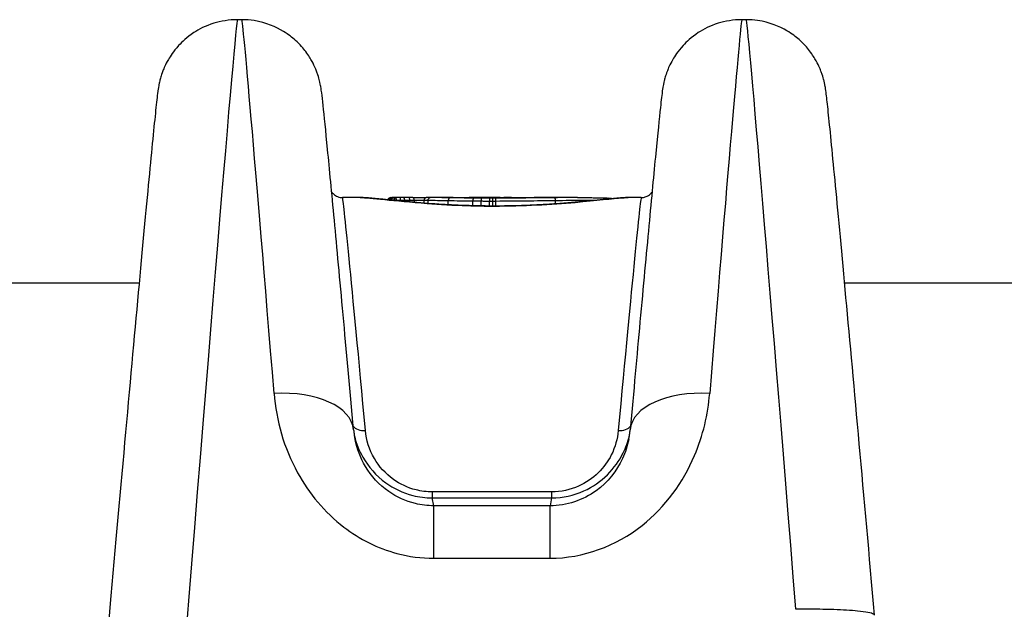
# Model space of a CAD drawing. Units: millimetres. Extents: x -6641 to 1397, y -5568 to 4139.
# Drawn here: x -2751 to -2714, y -175 to -153 of the extents above; entities that cross this region are included whole.
import ezdxf

# ---------------------------------------------------------------- set-up
doc = ezdxf.new("R2010")
doc.units = ezdxf.units.MM
doc.header["$LTSCALE"] = 60
doc.layers.add('SW_Toestellen', color=2, linetype='Continuous')

msp = doc.modelspace()

# ---------------------------------------------------------------- linework, layer by layer
at = {"layer": 'SW_Toestellen'}
for p, q in [((-2743.055, -152.737), (-2743.222, -152.737)), ((-2724.097, -152.737), (-2724.264, -152.737)), ((-2738.605, -159.425), (-2739.274, -159.425)), ((-2735.113, -159.425), (-2735.984, -159.425)), ((-2733.354, -159.425), (-2734.513, -159.425)), ((-2730.444, -159.425), (-2732.067, -159.425)), ((-2728.045, -159.425), (-2728.536, -159.425)), ((-2737.389, -159.529), (-2737.389, -159.525)), ((-2737.32, -159.536), (-2737.32, -159.525)), ((-2737.25, -159.543), (-2737.25, -159.525)), ((-2737.09, -159.559), (-2737.09, -159.525)), ((-2736.936, -159.574), (-2736.936, -159.525)), ((-2736.74, -159.592), (-2736.74, -159.525)), ((-2736.574, -159.607), (-2736.574, -159.526)), ((-2736.208, -159.637), (-2736.208, -159.525)), ((-2736.057, -159.649), (-2736.057, -159.525)), ((-2735.299, -159.697), (-2735.299, -159.536)), ((-2734.373, -159.733), (-2734.373, -159.551)), ((-2734.065, -159.739), (-2734.065, -159.553)), ((-2733.752, -159.742), (-2733.752, -159.555)), ((-2733.629, -159.743), (-2733.629, -159.555)), ((-2733.571, -159.743), (-2733.571, -159.744)), ((-2733.506, -159.743), (-2733.506, -159.554)), ((-2731.265, -159.661), (-2731.265, -159.532)), ((-3072.852, -162.625), (-2746.916, -162.625)), ((-2720.403, -162.625), (-2346.916, -162.625)), ((-2731.414, -170.488), (-2735.905, -170.488)), ((-2735.905, -170.488), (-2735.905, -170.716)), ((-2731.414, -170.488), (-2731.414, -170.716)), ((-2735.905, -170.716), (-2731.414, -170.716)), ((-2735.845, -171.012), (-2735.905, -170.716)), ((-2731.414, -170.716), (-2731.474, -171.012)), ((-2735.845, -172.984), (-2735.845, -171.012)), ((-2731.474, -171.012), (-2735.845, -171.012)), ((-2731.474, -172.984), (-2731.474, -171.012)), ((-2735.845, -172.984), (-2731.474, -172.984))]:
    msp.add_line(p, q, dxfattribs=at)
for centre, major_axis, ratio, start_param, end_param in [((-2745.648, -183.504), (2.426, 30.766), 0.003913, 0.000309, 1.521214), ((-2740.629, -183.504), (-2.426, 30.766), 0.003913, 5.286245, 6.282877), ((-2726.69, -183.504), (2.426, 30.766), 0.003913, 0.000309, 0.99694), ((-2721.671, -183.504), (-2.426, 30.766), 0.003913, 4.995365, 6.282877), ((-2737.116, -183.625), (-2.158, 24.2), 0.004418, 5.403844, 6.282791), ((-2737.46, -159.526), (0.0135, 0.099), 0.973608, 0.158881, 1.570796), ((-2737.423, -159.525), (-0.0004, 0.1), 0.746023, 0, 1.499908), ((-2737.395, -159.525), (-0.0002, 0.1), 0.526787, 0, 1.553546), ((-2737.327, -159.426), (0.13, 0), 0.005162, 2.123484, 2.405701), ((-2737.308, -159.426), (0.166, 0), 0.003632, 1.878191, 2.1237), ((-2737.358, -159.525), (-0.0001, 0.1), 0.303076, 0, 1.572204), ((-2737.289, -159.426), (0.229, 0), 0.002357, 1.664672, 1.878289), ((-2737.311, -159.525), (0, 0.1), 0.093807, 0, 1.573056), ((-2737.271, -159.426), (0.419, 0), 0.001802, 1.528908, 1.664698), ((-2737.254, -159.525), (0, 0.1), 0.041894, 4.710032, 6.283185), ((-2737.28, -159.427), (0.639, 0), 0.002826, 1.310445, 1.528887), ((-2737.116, -159.525), (0.0001, 0.1), 0.257587, 4.711262, 6.283185), ((-2737.504, -159.439), (1.508, 0.003), 0.00934, 1.209626, 1.310374), ((-2736.971, -159.525), (0.0002, 0.1), 0.353646, 4.713657, 6.283185), ((-2737.732, -159.469), (2.153, 0.012), 0.019494, 1.11452, 1.209528), ((-2736.784, -159.526), (0.0004, 0.1), 0.441054, 4.717909, 6.283185), ((-2737.63, -159.479), (1.922, 0.018), 0.026327, 1.020843, 1.114459), ((-2736.627, -159.527), (0.0007, 0.1), 0.52342, 4.722934, 6.283185), ((-2736.129, -159.526), (-0.001, 0.1), 0.791763, 0, 1.559619), ((-2736.048, -197.8), (0.103, 38.375), 0.613454, 0.001645, 0.007826), ((-2735.246, -159.534), (0.0017, 0.1), 0.5297, 0.031411, 1.605192), ((-2734.807, -159.423), (-0.422, 0), 0.004291, 1.377312, 1.904201), ((-2734.825, -159.425), (-0.476, -0.001), 0.000427, 1.904093, 2.050616), ((-2734.35, -159.546), (0.001, 0.1), 0.227803, 0.043235, 1.617965), ((-2734.051, -159.549), (0.0006, 0.1), 0.130968, 0.044751, 1.619626), ((-2733.749, -159.55), (0.0001, 0.1), 0.023883, 0.045355, 1.620298), ((-2733.63, -159.55), (-0.0001, 0.1), 0.011673, 4.662865, 6.23781), ((-2732.962, -159.419), (-0.712, 0), 0.01169, 1.629173, 1.856966), ((-2732.973, -159.422), (-0.751, -0.001), 0.006706, 1.85693, 2.062883), ((-2731.308, -159.53), (-0.001, 0.1), 0.43243, 4.686735, 6.260904), ((-2729.4, -159.539), (-0.0602, 0.0697), 0.846975, 4.712389, 5.72676), ((-2729.271, -159.544), (0.0612, 0.0697), 0.986974, 0, 0.748583), ((-2729.195, -159.552), (0.0536, 0.0839), 0.978083, 0, 0.394828), ((-2729.183, -159.555), (0.0478, 0.0878), 0.99333, 0, 0.056677), ((-2730.204, -183.625), (2.158, 24.2), 0.004418, 0.000394, 0.879341), ((-2741.845, -168.423), (2.988, 0.27), 0.541582, 0, 1.521983), ((-2725.474, -168.423), (-2.988, 0.27), 0.541582, 4.761202, 6.283185), ((-2738.41, -167.867), (-0.498, -0.045), 0.636402, 0.33871, 1.512952), ((-2728.91, -167.867), (0.498, -0.045), 0.636402, 4.770233, 5.944475)]:
    msp.add_ellipse(centre, major_axis=major_axis, ratio=ratio, start_param=start_param, end_param=end_param, dxfattribs=at)
for points, knots in [([(-2743.222, -152.737), (-2743.542, -152.737), (-2743.851, -152.791), (-2744.42, -152.968), (-2744.667, -153.098), (-2745.128, -153.399), (-2745.302, -153.567), (-2745.642, -153.936), (-2745.743, -154.103), (-2745.939, -154.442), (-2745.986, -154.566), (-2746.063, -154.764), (-2746.084, -154.833), (-2746.12, -154.954), (-2746.132, -155.001), (-2746.156, -155.101), (-2746.165, -155.141), (-2746.187, -155.255), (-2746.194, -155.299), (-2746.236, -155.575), (-2746.253, -155.74), (-2746.343, -156.581), (-2746.426, -157.412), (-2746.64, -159.647), (-2746.771, -161.048), (-2747.073, -164.324), (-2747.244, -166.199), (-2747.613, -170.295), (-2747.812, -172.516), (-2748.057, -175.275), (-2748.096, -175.719), (-2748.136, -176.166)], [0.049891, 0.049891, 0.049891, 0.049891, 0.051288, 0.051288, 0.052907, 0.052907, 0.055138, 0.055138, 0.058747, 0.058747, 0.064541, 0.064541, 0.070692, 0.070692, 0.077908, 0.077908, 0.089259, 0.089259, 0.115425, 0.115425, 0.262588, 0.262588, 0.525234, 0.525234, 0.787881, 0.787881, 1.050527, 1.050527, 1.313174, 1.313174, 1.363123, 1.363123, 1.363123, 1.363123]), ([(-2738.857, -168.153), (-2738.997, -166.603), (-2739.129, -165.153), (-2739.371, -162.51), (-2739.482, -161.317), (-2739.677, -159.234), (-2739.762, -158.345), (-2739.903, -156.901), (-2739.959, -156.349), (-2740.022, -155.769), (-2740.039, -155.62), (-2740.065, -155.418), (-2740.072, -155.362), (-2740.1, -155.202), (-2740.107, -155.149), (-2740.166, -154.924), (-2740.185, -154.849), (-2740.267, -154.623), (-2740.309, -154.507), (-2740.471, -154.209), (-2740.54, -154.09), (-2740.745, -153.817), (-2740.861, -153.677), (-2741.158, -153.408), (-2741.304, -153.292), (-2741.765, -153.01), (-2742.141, -152.843), (-2742.746, -152.75), (-2742.9, -152.737), (-2743.055, -152.737)], [-1.0465226, -1.0465226, -1.0465226, -1.0465226, -0.8471963, -0.8471963, -0.6478699, -0.6478699, -0.4485436, -0.4485436, -0.2492172, -0.2492172, -0.149554, -0.149554, -0.0997224, -0.0997224, -0.0748066, -0.0748066, -0.065652, -0.065652, -0.0594527, -0.0594527, -0.0564573, -0.0564573, -0.0541801, -0.0541801, -0.052702, -0.052702, -0.0505693, -0.0505693, -0.0498908, -0.0498908, -0.0498908, -0.0498908]), ([(-2724.264, -152.737), (-2724.584, -152.737), (-2724.893, -152.791), (-2725.462, -152.968), (-2725.709, -153.098), (-2726.17, -153.399), (-2726.344, -153.567), (-2726.684, -153.936), (-2726.785, -154.103), (-2726.981, -154.442), (-2727.028, -154.566), (-2727.105, -154.764), (-2727.126, -154.833), (-2727.162, -154.954), (-2727.174, -155.001), (-2727.198, -155.101), (-2727.207, -155.141), (-2727.229, -155.255), (-2727.236, -155.299), (-2727.278, -155.575), (-2727.295, -155.74), (-2727.371, -156.451), (-2727.429, -157.026), (-2727.574, -158.514), (-2727.661, -159.425), (-2727.859, -161.548), (-2727.971, -162.76), (-2728.208, -165.348), (-2728.332, -166.707), (-2728.462, -168.153)], [0.0498908, 0.0498908, 0.0498908, 0.0498908, 0.0512881, 0.0512881, 0.0529073, 0.0529073, 0.0551379, 0.0551379, 0.0587471, 0.0587471, 0.0645407, 0.0645407, 0.0706921, 0.0706921, 0.0779077, 0.0779077, 0.0892592, 0.0892592, 0.1154252, 0.1154252, 0.2625876, 0.2625876, 0.4619139, 0.4619139, 0.6612403, 0.6612403, 0.8605667, 0.8605667, 1.0465226, 1.0465226, 1.0465226, 1.0465226]), ([(-2719.276, -175.125), (-2719.476, -172.868), (-2719.67, -170.699), (-2720.032, -166.678), (-2720.201, -164.825), (-2720.501, -161.555), (-2720.633, -160.138), (-2720.853, -157.827), (-2720.941, -156.935), (-2721.036, -156.018), (-2721.062, -155.784), (-2721.095, -155.509), (-2721.104, -155.436), (-2721.128, -155.28), (-2721.134, -155.232), (-2721.172, -155.063), (-2721.181, -155.024), (-2721.211, -154.912), (-2721.231, -154.836), (-2721.315, -154.61), (-2721.358, -154.491), (-2721.528, -154.183), (-2721.6, -154.062), (-2721.814, -153.785), (-2721.933, -153.646), (-2722.234, -153.381), (-2722.381, -153.267), (-2722.845, -152.993), (-2723.22, -152.832), (-2723.811, -152.748), (-2723.953, -152.737), (-2724.097, -152.737)], [-1.324145, -1.324145, -1.324145, -1.324145, -1.069294, -1.069294, -0.814443, -0.814443, -0.559592, -0.559592, -0.304742, -0.304742, -0.177316, -0.177316, -0.113604, -0.113604, -0.081747, -0.081747, -0.074217, -0.074217, -0.065406, -0.065406, -0.059222, -0.059222, -0.056254, -0.056254, -0.054048, -0.054048, -0.052612, -0.052612, -0.05052, -0.05052, -0.049891, -0.049891, -0.049891, -0.049891]), ([(-2739.679, -159.218), (-2739.671, -159.229), (-2739.661, -159.241), (-2739.626, -159.282), (-2739.593, -159.315), (-2739.495, -159.376), (-2739.436, -159.404), (-2739.335, -159.422), (-2739.305, -159.425), (-2739.274, -159.425)], [-0.056785036, -0.056785036, -0.056785036, -0.056785036, -0.055419322, -0.055419322, -0.052763164, -0.052763164, -0.050701919, -0.050701919, -0.04989084, -0.04989084, -0.04989084, -0.04989084]), ([(-2738.605, -159.425), (-2738.432, -159.426), (-2738.118, -159.456), (-2737.255, -159.544), (-2736.711, -159.6), (-2735.623, -159.682), (-2735.109, -159.712), (-2734.247, -159.739), (-2733.909, -159.744), (-2733.571, -159.744)], [-0.6871889, -0.6871889, -0.6871889, -0.6871889, -0.4745891, -0.4745891, -0.2636606, -0.2636606, -0.1014079, -0.1014079, 0, 0, 0, 0]), ([(-2733.571, -159.743), (-2733.685, -159.743), (-2733.799, -159.742), (-2734.027, -159.74), (-2734.141, -159.738), (-2734.367, -159.733), (-2734.48, -159.73), (-2734.704, -159.723), (-2734.815, -159.719), (-2735.035, -159.71), (-2735.145, -159.705), (-2735.361, -159.694), (-2735.467, -159.688), (-2735.678, -159.675), (-2735.782, -159.668), (-2735.987, -159.654), (-2736.087, -159.646), (-2736.285, -159.631), (-2736.381, -159.623), (-2736.571, -159.607), (-2736.663, -159.599), (-2736.844, -159.583), (-2736.932, -159.574), (-2737.102, -159.558), (-2737.185, -159.55), (-2737.346, -159.534), (-2737.423, -159.526), (-2737.573, -159.511), (-2737.645, -159.503), (-2737.782, -159.489), (-2737.848, -159.483), (-2737.974, -159.47), (-2738.033, -159.464), (-2738.146, -159.454), (-2738.199, -159.449), (-2738.323, -159.439), (-2738.39, -159.434), (-2738.509, -159.427), (-2738.561, -159.425), (-2738.605, -159.425)], [0, 0, 0, 0, 0.0343594, 0.0343594, 0.0687189, 0.0687189, 0.1030783, 0.1030783, 0.1374378, 0.1374378, 0.1717972, 0.1717972, 0.2061567, 0.2061567, 0.2405161, 0.2405161, 0.2748756, 0.2748756, 0.309235, 0.309235, 0.3435944, 0.3435944, 0.3779539, 0.3779539, 0.4123133, 0.4123133, 0.4466728, 0.4466728, 0.4810322, 0.4810322, 0.5153917, 0.5153917, 0.5497511, 0.5497511, 0.5841106, 0.5841106, 0.6356497, 0.6356497, 0.6871889, 0.6871889, 0.6871889, 0.6871889]), ([(-2737.566, -159.511), (-2737.566, -159.506), (-2737.564, -159.5), (-2737.559, -159.485), (-2737.555, -159.477), (-2737.544, -159.461), (-2737.538, -159.455), (-2737.525, -159.444), (-2737.519, -159.44), (-2737.506, -159.433), (-2737.501, -159.432), (-2737.491, -159.429), (-2737.488, -159.428), (-2737.483, -159.427), (-2737.482, -159.427), (-2737.478, -159.427), (-2737.477, -159.426), (-2737.474, -159.426), (-2737.472, -159.426), (-2737.469, -159.426), (-2737.468, -159.426), (-2737.466, -159.426), (-2737.464, -159.426), (-2737.463, -159.426), (-2737.463, -159.426), (-2737.462, -159.426)], [0.002951654, 0.002951654, 0.002951654, 0.002951654, 0.002998435, 0.002998435, 0.003093875, 0.003093875, 0.003218756, 0.003218756, 0.003413257, 0.003413257, 0.003764465, 0.003764465, 0.004256016, 0.004256016, 0.004756859, 0.004756859, 0.005444571, 0.005444571, 0.006787376, 0.006787376, 0.008130181, 0.008130181, 0.009472986, 0.009472986, 0.009625287, 0.009625287, 0.009625287, 0.009625287]), ([(-2737.462, -159.426), (-2737.461, -159.426), (-2737.459, -159.425), (-2737.455, -159.425), (-2737.453, -159.425), (-2737.448, -159.425), (-2737.445, -159.425), (-2737.44, -159.425), (-2737.437, -159.425), (-2737.431, -159.425), (-2737.427, -159.425), (-2737.424, -159.425)], [0, 0, 0, 0, 0.001590888, 0.001590888, 0.003181775, 0.003181775, 0.004772663, 0.004772663, 0.00636355, 0.00636355, 0.007954438, 0.007954438, 0.007954438, 0.007954438]), ([(-2736.626, -159.427), (-2736.595, -159.427), (-2736.56, -159.427), (-2736.489, -159.427), (-2736.452, -159.427), (-2736.379, -159.427), (-2736.342, -159.427), (-2736.272, -159.427), (-2736.239, -159.427), (-2736.179, -159.426), (-2736.152, -159.426), (-2736.13, -159.426)], [0, 0, 0, 0, 0.0110874, 0.0110874, 0.0221748, 0.0221748, 0.03326221, 0.03326221, 0.04434961, 0.04434961, 0.05543701, 0.05543701, 0.05543701, 0.05543701]), ([(-2736.057, -159.525), (-2736.057, -159.512), (-2736.055, -159.499), (-2736.047, -159.475), (-2736.042, -159.464), (-2736.027, -159.446), (-2736.019, -159.438), (-2736, -159.428), (-2735.99, -159.425), (-2735.979, -159.425), (-2735.979, -159.425), (-2735.979, -159.425)], [-0.01570261, -0.01570261, -0.01570261, -0.01570261, -0.01179701, -0.01179701, -0.00789093, -0.00789093, -0.00398389, -0.00398389, 0, 0, 0.000073, 0.000073, 0.000073, 0.000073]), ([(-2735.246, -159.434), (-2735.384, -159.431), (-2735.515, -159.429), (-2735.76, -159.426), (-2735.874, -159.425), (-2735.979, -159.425)], [-0.09757849, -0.09757849, -0.09757849, -0.09757849, -0.04878925, -0.04878925, -0.00021469, -0.00021469, -0.00021469, -0.00021469]), ([(-2734.35, -159.446), (-2734.509, -159.445), (-2734.664, -159.443), (-2734.964, -159.438), (-2735.108, -159.436), (-2735.246, -159.434)], [-0.09743561, -0.09743561, -0.09743561, -0.09743561, -0.04870495, -0.04870495, 0, 0, 0, 0]), ([(-2735.083, -159.425), (-2735.054, -159.425), (-2735.023, -159.425), (-2734.957, -159.425), (-2734.923, -159.425), (-2734.888, -159.425)], [-0.02133113, -0.02133113, -0.02133113, -0.02133113, -0.01066691, -0.01066691, 0, 0, 0, 0]), ([(-2734.888, -159.425), (-2734.852, -159.425), (-2734.814, -159.425), (-2734.74, -159.425), (-2734.704, -159.425), (-2734.669, -159.425)], [-0.02224922, -0.02224922, -0.02224922, -0.02224922, -0.01112437, -0.01112437, 0, 0, 0, 0]), ([(-2734.669, -159.425), (-2734.658, -159.425), (-2734.647, -159.425), (-2734.626, -159.425), (-2734.615, -159.425), (-2734.605, -159.425)], [-0.006972716, -0.006972716, -0.006972716, -0.006972716, -0.003486358, -0.003486358, 0, 0, 0, 0]), ([(-2734.605, -159.425), (-2734.595, -159.425), (-2734.585, -159.425), (-2734.565, -159.425), (-2734.555, -159.425), (-2734.546, -159.425)], [-0.006877293, -0.006877293, -0.006877293, -0.006877293, -0.003438646, -0.003438646, 0, 0, 0, 0]), ([(-2734.546, -159.425), (-2734.542, -159.425), (-2734.539, -159.425), (-2734.531, -159.425), (-2734.528, -159.425), (-2734.524, -159.425)], [-0.002779243, -0.002779243, -0.002779243, -0.002779243, -0.001389621, -0.001389621, 0, 0, 0, 0]), ([(-2734.051, -159.449), (-2734.102, -159.448), (-2734.152, -159.448), (-2734.251, -159.447), (-2734.301, -159.447), (-2734.35, -159.446)], [-0.03041284, -0.03041284, -0.03041284, -0.03041284, -0.01520582, -0.01520582, 0, 0, 0, 0]), ([(-2733.749, -159.45), (-2733.8, -159.45), (-2733.85, -159.45), (-2733.951, -159.449), (-2734.001, -159.449), (-2734.051, -159.449)], [-0.0303212, -0.0303212, -0.0303212, -0.0303212, -0.01516031, -0.01516031, 0, 0, 0, 0]), ([(-2733.63, -159.45), (-2733.65, -159.45), (-2733.67, -159.45), (-2733.709, -159.45), (-2733.729, -159.45), (-2733.749, -159.45)], [-0.01193829, -0.01193829, -0.01193829, -0.01193829, -0.00596914, -0.00596914, 0, 0, 0, 0]), ([(-2733.516, -159.45), (-2733.517, -159.45), (-2733.518, -159.45), (-2733.518, -159.45), (-2733.537, -159.45), (-2733.555, -159.45), (-2733.593, -159.45), (-2733.611, -159.45), (-2733.63, -159.45)], [-0.0113723, -0.0113723, -0.0113723, -0.0113723, -0.0112023, -0.0112023, -0.0112023, -0.00560125, -0.00560125, 0, 0, 0, 0]), ([(-2733.571, -159.744), (-2732.488, -159.744), (-2731.408, -159.682), (-2729.737, -159.535), (-2729.111, -159.459), (-2728.663, -159.428), (-2728.593, -159.425), (-2728.537, -159.425)], [-1.6265444, -1.6265444, -1.6265444, -1.6265444, -1.3017245, -1.3017245, -1.0086913, -1.0086913, -0.9393443, -0.9393443, -0.9393443, -0.9393443]), ([(-2728.536, -159.425), (-2728.566, -159.425), (-2728.599, -159.426), (-2728.671, -159.429), (-2728.711, -159.431), (-2728.796, -159.437), (-2728.843, -159.441), (-2728.942, -159.449), (-2728.995, -159.454), (-2729.108, -159.464), (-2729.168, -159.47), (-2729.293, -159.483), (-2729.359, -159.489), (-2729.497, -159.503), (-2729.568, -159.511), (-2729.718, -159.526), (-2729.795, -159.534), (-2729.956, -159.55), (-2730.039, -159.558), (-2730.21, -159.574), (-2730.298, -159.583), (-2730.478, -159.599), (-2730.571, -159.607), (-2730.76, -159.623), (-2730.857, -159.631), (-2731.054, -159.646), (-2731.155, -159.654), (-2731.359, -159.668), (-2731.463, -159.675), (-2731.674, -159.688), (-2731.781, -159.694), (-2731.997, -159.705), (-2732.106, -159.71), (-2732.327, -159.719), (-2732.438, -159.723), (-2732.718, -159.732), (-2732.887, -159.736), (-2733.228, -159.742), (-2733.399, -159.743), (-2733.571, -159.743)], [0.9393443, 0.9393443, 0.9393443, 0.9393443, 0.9737044, 0.9737044, 1.0080644, 1.0080644, 1.0424244, 1.0424244, 1.0767844, 1.0767844, 1.1111444, 1.1111444, 1.1455044, 1.1455044, 1.1798644, 1.1798644, 1.2142244, 1.2142244, 1.2485844, 1.2485844, 1.2829444, 1.2829444, 1.3173044, 1.3173044, 1.3516644, 1.3516644, 1.3860244, 1.3860244, 1.4203844, 1.4203844, 1.4547444, 1.4547444, 1.4891044, 1.4891044, 1.5234644, 1.5234644, 1.5750044, 1.5750044, 1.6265444, 1.6265444, 1.6265444, 1.6265444]), ([(-2731.308, -159.43), (-2731.653, -159.433), (-2732.014, -159.438), (-2732.754, -159.445), (-2733.133, -159.448), (-2733.515, -159.45), (-2733.515, -159.45), (-2733.516, -159.45), (-2733.516, -159.45)], [-0.2299968, -0.2299968, -0.2299968, -0.2299968, -0.1149984, -0.1149984, 0, 0, 0, 0.0001766, 0.0001766, 0.0001766, 0.0001766]), ([(-2733.506, -159.554), (-2733.506, -159.541), (-2733.506, -159.528), (-2733.507, -159.504), (-2733.508, -159.492), (-2733.51, -159.473), (-2733.511, -159.465), (-2733.514, -159.454), (-2733.515, -159.45), (-2733.516, -159.45), (-2733.516, -159.45), (-2733.516, -159.45)], [-0.01572716, -0.01572716, -0.01572716, -0.01572716, -0.01182123, -0.01182123, -0.00791501, -0.00791501, -0.00400817, -0.00400817, 0, 0, 0.00007311, 0.00007311, 0.00007311, 0.00007311]), ([(-2733.354, -159.425), (-2733.343, -159.425), (-2733.33, -159.425), (-2733.288, -159.425), (-2733.254, -159.426), (-2733.216, -159.426)], [-0.02525351, -0.02525351, -0.02525351, -0.02525351, -0.01549547, -0.01549547, 0, 0, 0, 0]), ([(-2733.216, -159.426), (-2733.187, -159.426), (-2733.155, -159.426), (-2733.082, -159.427), (-2733.041, -159.427), (-2732.973, -159.427), (-2732.947, -159.427), (-2732.92, -159.427)], [-0.03217474, -0.03217474, -0.03217474, -0.03217474, -0.02065922, -0.02065922, -0.00794585, -0.00794585, 0, 0, 0, 0]), ([(-2732.92, -159.427), (-2732.942, -159.427), (-2732.963, -159.427), (-2733.006, -159.427), (-2733.027, -159.427), (-2733.068, -159.427), (-2733.088, -159.427), (-2733.127, -159.426), (-2733.146, -159.426), (-2733.182, -159.426), (-2733.199, -159.426), (-2733.215, -159.426)], [0, 0, 0, 0, 0.00643495, 0.00643495, 0.01286989, 0.01286989, 0.01930484, 0.01930484, 0.02573979, 0.02573979, 0.03217474, 0.03217474, 0.03217474, 0.03217474]), ([(-2732.92, -159.427), (-2732.893, -159.427), (-2732.866, -159.427), (-2732.813, -159.427), (-2732.786, -159.427), (-2732.76, -159.427)], [-0.01624227, -0.01624227, -0.01624227, -0.01624227, -0.00812076, -0.00812076, 0, 0, 0, 0]), ([(-2732.76, -159.427), (-2732.735, -159.427), (-2732.709, -159.426), (-2732.662, -159.426), (-2732.639, -159.426), (-2732.617, -159.426)], [-0.01611114, -0.01611114, -0.01611114, -0.01611114, -0.00805557, -0.00805557, -0.00062837, -0.00062837, -0.00062837, -0.00062837]), ([(-2732.617, -159.426), (-2732.584, -159.426), (-2732.55, -159.426), (-2732.481, -159.426), (-2732.446, -159.425), (-2732.41, -159.425)], [-0.02235269, -0.02235269, -0.02235269, -0.02235269, -0.01146936, -0.01146936, 0, 0, 0, 0]), ([(-2732.41, -159.425), (-2732.392, -159.425), (-2732.375, -159.425), (-2732.339, -159.425), (-2732.322, -159.425), (-2732.304, -159.425)], [-0.01145818, -0.01145818, -0.01145818, -0.01145818, -0.00572908, -0.00572908, 0, 0, 0, 0]), ([(-2732.304, -159.425), (-2732.286, -159.425), (-2732.269, -159.425), (-2732.234, -159.425), (-2732.216, -159.425), (-2732.198, -159.425)], [-0.01145807, -0.01145807, -0.01145807, -0.01145807, -0.00572902, -0.00572902, 0, 0, 0, 0]), ([(-2732.198, -159.425), (-2732.173, -159.425), (-2732.148, -159.425), (-2732.104, -159.425), (-2732.086, -159.425), (-2732.067, -159.425)], [-0.01634174, -0.01634174, -0.01634174, -0.01634174, -0.00817087, -0.00817087, -0.00215544, -0.00215544, -0.00215544, -0.00215544]), ([(-2730.444, -159.425), (-2730.369, -159.425), (-2730.296, -159.425), (-2730.151, -159.426), (-2730.079, -159.426), (-2729.938, -159.428), (-2729.868, -159.428), (-2729.73, -159.431), (-2729.662, -159.432), (-2729.528, -159.435), (-2729.462, -159.437), (-2729.396, -159.439)], [0.0991292, 0.0991292, 0.0991292, 0.0991292, 0.1255631, 0.1255631, 0.151997, 0.151997, 0.1784309, 0.1784309, 0.2048648, 0.2048648, 0.2312987, 0.2312987, 0.2312987, 0.2312987]), ([(-2729.396, -159.439), (-2729.387, -159.439), (-2729.377, -159.439), (-2729.358, -159.44), (-2729.349, -159.44), (-2729.331, -159.441), (-2729.322, -159.441), (-2729.305, -159.442), (-2729.296, -159.443), (-2729.28, -159.443), (-2729.272, -159.444), (-2729.265, -159.444)], [0, 0, 0, 0, 0.00398328, 0.00398328, 0.00796656, 0.00796656, 0.01194984, 0.01194984, 0.01593312, 0.01593312, 0.0199164, 0.0199164, 0.0199164, 0.0199164]), ([(-2729.265, -159.444), (-2729.258, -159.445), (-2729.251, -159.445), (-2729.237, -159.446), (-2729.231, -159.447), (-2729.219, -159.448), (-2729.213, -159.448), (-2729.202, -159.449), (-2729.197, -159.45), (-2729.187, -159.452), (-2729.182, -159.452), (-2729.177, -159.453)], [0, 0, 0, 0, 0.00377983, 0.00377983, 0.00755965, 0.00755965, 0.01133948, 0.01133948, 0.0151193, 0.0151193, 0.01889913, 0.01889913, 0.01889913, 0.01889913]), ([(-2729.177, -159.453), (-2729.175, -159.454), (-2729.173, -159.454), (-2729.169, -159.455), (-2729.167, -159.455), (-2729.163, -159.456), (-2729.161, -159.457), (-2729.156, -159.458), (-2729.153, -159.459), (-2729.147, -159.461), (-2729.144, -159.463), (-2729.14, -159.465)], [0, 0, 0, 0, 0.001403837, 0.001403837, 0.002807674, 0.002807674, 0.004211511, 0.004211511, 0.005615347, 0.005615347, 0.007019184, 0.007019184, 0.007019184, 0.007019184]), ([(-2728.045, -159.425), (-2727.991, -159.425), (-2727.938, -159.416), (-2727.843, -159.385), (-2727.802, -159.363), (-2727.728, -159.314), (-2727.7, -159.288), (-2727.663, -159.247), (-2727.65, -159.232), (-2727.64, -159.218)], [0.04989084, 0.04989084, 0.04989084, 0.04989084, 0.051318173, 0.051318173, 0.052961597, 0.052961597, 0.055083476, 0.055083476, 0.056785036, 0.056785036, 0.056785036, 0.056785036]), ([(-2737.431, -159.525), (-2737.427, -159.525), (-2737.423, -159.525), (-2737.409, -159.525), (-2737.399, -159.525), (-2737.389, -159.525)], [0.001199558, 0.001199558, 0.001199558, 0.001199558, 0.002036694, 0.002036694, 0.004073387, 0.004073387, 0.004073387, 0.004073387]), ([(-2737.389, -159.525), (-2737.377, -159.525), (-2737.366, -159.525), (-2737.343, -159.525), (-2737.332, -159.525), (-2737.32, -159.525)], [0, 0, 0, 0, 0.002444418, 0.002444418, 0.004888835, 0.004888835, 0.004888835, 0.004888835]), ([(-2737.32, -159.525), (-2737.308, -159.525), (-2737.296, -159.525), (-2737.273, -159.525), (-2737.261, -159.525), (-2737.25, -159.525)], [0, 0, 0, 0, 0.002843738, 0.002843738, 0.005687475, 0.005687475, 0.005687475, 0.005687475]), ([(-2737.25, -159.525), (-2737.223, -159.525), (-2737.196, -159.525), (-2737.143, -159.525), (-2737.116, -159.525), (-2737.09, -159.525)], [0, 0, 0, 0, 0.00698089, 0.00698089, 0.0139604, 0.0139604, 0.0139604, 0.0139604]), ([(-2737.09, -159.525), (-2737.064, -159.525), (-2737.038, -159.525), (-2736.987, -159.525), (-2736.961, -159.525), (-2736.936, -159.525)], [0, 0, 0, 0, 0.00759247, 0.00759247, 0.01518383, 0.01518383, 0.01518383, 0.01518383]), ([(-2736.936, -159.525), (-2736.903, -159.525), (-2736.87, -159.525), (-2736.804, -159.525), (-2736.772, -159.525), (-2736.74, -159.525)], [0, 0, 0, 0, 0.01021884, 0.01021884, 0.02043599, 0.02043599, 0.02043599, 0.02043599]), ([(-2736.74, -159.525), (-2736.712, -159.525), (-2736.684, -159.525), (-2736.628, -159.526), (-2736.601, -159.526), (-2736.574, -159.526)], [0, 0, 0, 0, 0.00898539, 0.00898539, 0.01796907, 0.01796907, 0.01796907, 0.01796907]), ([(-2736.574, -159.526), (-2736.559, -159.526), (-2736.543, -159.526), (-2736.499, -159.526), (-2736.47, -159.526), (-2736.403, -159.526), (-2736.366, -159.526), (-2736.282, -159.526), (-2736.239, -159.526), (-2736.208, -159.525)], [0, 0, 0, 0, 0.00736783, 0.00736783, 0.01915635, 0.01915635, 0.03448143, 0.03448143, 0.05543701, 0.05543701, 0.05543701, 0.05543701]), ([(-2736.208, -159.525), (-2736.183, -159.525), (-2736.158, -159.525), (-2736.107, -159.525), (-2736.082, -159.525), (-2736.057, -159.525)], [0, 0, 0, 0, 0.01238055, 0.01238055, 0.0247611, 0.0247611, 0.0247611, 0.0247611]), ([(-2736.057, -159.525), (-2735.949, -159.526), (-2735.83, -159.527), (-2735.577, -159.531), (-2735.441, -159.533), (-2735.299, -159.536)], [0, 0, 0, 0, 0.04878925, 0.04878925, 0.09757849, 0.09757849, 0.09757849, 0.09757849]), ([(-2735.299, -159.536), (-2735.157, -159.539), (-2735.007, -159.542), (-2734.697, -159.547), (-2734.537, -159.549), (-2734.373, -159.551)], [0, 0, 0, 0, 0.04870495, 0.04870495, 0.09743561, 0.09743561, 0.09743561, 0.09743561]), ([(-2734.373, -159.551), (-2734.322, -159.551), (-2734.271, -159.552), (-2734.168, -159.553), (-2734.116, -159.553), (-2734.065, -159.553)], [0, 0, 0, 0, 0.01520582, 0.01520582, 0.03041284, 0.03041284, 0.03041284, 0.03041284]), ([(-2734.065, -159.553), (-2734.013, -159.554), (-2733.961, -159.554), (-2733.856, -159.554), (-2733.804, -159.555), (-2733.752, -159.555)], [0, 0, 0, 0, 0.01516031, 0.01516031, 0.0303212, 0.0303212, 0.0303212, 0.0303212]), ([(-2733.752, -159.555), (-2733.731, -159.555), (-2733.711, -159.555), (-2733.67, -159.555), (-2733.649, -159.555), (-2733.629, -159.555)], [0, 0, 0, 0, 0.00596914, 0.00596914, 0.01193829, 0.01193829, 0.01193829, 0.01193829]), ([(-2733.629, -159.555), (-2733.608, -159.555), (-2733.588, -159.555), (-2733.547, -159.555), (-2733.527, -159.554), (-2733.506, -159.554)], [0, 0, 0, 0, 0.00560125, 0.00560125, 0.0112023, 0.0112023, 0.0112023, 0.0112023]), ([(-2733.506, -159.554), (-2733.118, -159.553), (-2732.733, -159.549), (-2731.982, -159.541), (-2731.616, -159.536), (-2731.265, -159.532)], [0, 0, 0, 0, 0.1149984, 0.1149984, 0.2299968, 0.2299968, 0.2299968, 0.2299968]), ([(-2731.265, -159.532), (-2730.912, -159.528), (-2730.573, -159.525), (-2730.075, -159.525), (-2729.905, -159.526), (-2729.74, -159.528)], [0, 0, 0, 0, 0.1156833, 0.1156833, 0.1782, 0.1782, 0.1782, 0.1782]), ([(-2741.845, -166.793), (-2741.764, -167.795), (-2741.48, -168.827), (-2740.536, -170.548), (-2739.946, -171.261), (-2738.632, -172.268), (-2737.948, -172.611), (-2736.776, -172.923), (-2736.31, -172.984), (-2735.845, -172.984)], [0, 0, 0, 0, 0.3239132, 0.3239132, 0.5927336, 0.5927336, 0.8161779, 0.8161779, 0.9558306, 0.9558306, 0.9558306, 0.9558306]), ([(-2731.474, -172.984), (-2730.232, -172.984), (-2728.997, -172.529), (-2727.14, -171.059), (-2726.469, -170.126), (-2725.722, -168.368), (-2725.538, -167.572), (-2725.474, -166.793)], [0, 0, 0, 0, 0.3727891, 0.3727891, 0.7039754, 0.7039754, 0.9558298, 0.9558298, 0.9558298, 0.9558298]), ([(-2738.857, -168.153), (-2738.855, -168.178), (-2738.853, -168.202), (-2738.847, -168.25), (-2738.844, -168.275), (-2738.838, -168.323), (-2738.834, -168.348), (-2738.826, -168.396), (-2738.822, -168.42), (-2738.813, -168.469), (-2738.809, -168.493), (-2738.804, -168.518)], [0, 0, 0, 0, 0.01652728, 0.01652728, 0.03305456, 0.03305456, 0.04958184, 0.04958184, 0.06610912, 0.06610912, 0.0826364, 0.0826364, 0.0826364, 0.0826364]), ([(-2735.905, -170.488), (-2736.11, -170.488), (-2736.315, -170.462), (-2736.824, -170.335), (-2737.113, -170.196), (-2737.666, -169.802), (-2737.905, -169.527), (-2738.27, -168.898), (-2738.377, -168.539), (-2738.41, -168.186)], [-0.4229907, -0.4229907, -0.4229907, -0.4229907, -0.3615659, -0.3615659, -0.2632862, -0.2632862, -0.1406716, -0.1406716, 0, 0, 0, 0]), ([(-2728.91, -168.186), (-2728.938, -168.493), (-2729.023, -168.805), (-2729.413, -169.577), (-2729.833, -170.022), (-2730.714, -170.411), (-2731.063, -170.488), (-2731.414, -170.488)], [-0.4229933, -0.4229933, -0.4229933, -0.4229933, -0.3005415, -0.3005415, -0.1052645, -0.1052645, 0, 0, 0, 0]), ([(-2728.515, -168.518), (-2728.51, -168.493), (-2728.506, -168.469), (-2728.497, -168.42), (-2728.493, -168.396), (-2728.485, -168.348), (-2728.482, -168.323), (-2728.475, -168.275), (-2728.472, -168.25), (-2728.467, -168.202), (-2728.464, -168.178), (-2728.462, -168.153)], [0.87319026, 0.87319026, 0.87319026, 0.87319026, 0.88971817, 0.88971817, 0.90624607, 0.90624607, 0.92277398, 0.92277398, 0.93930189, 0.93930189, 0.9558298, 0.9558298, 0.9558298, 0.9558298]), ([(-2738.828, -168.387), (-2738.761, -168.659), (-2738.655, -168.929), (-2738.303, -169.544), (-2738.017, -169.88), (-2737.355, -170.361), (-2737.007, -170.529), (-2736.396, -170.685), (-2736.151, -170.716), (-2735.905, -170.716)], [0.0517574, 0.0517574, 0.0517574, 0.0517574, 0.1406716, 0.1406716, 0.2632862, 0.2632862, 0.3615659, 0.3615659, 0.4229907, 0.4229907, 0.4229907, 0.4229907]), ([(-2735.845, -171.012), (-2736.078, -171.012), (-2736.31, -170.983), (-2736.897, -170.841), (-2737.239, -170.683), (-2737.898, -170.221), (-2738.194, -169.894), (-2738.603, -169.212), (-2738.732, -168.865), (-2738.804, -168.518)], [-0.9558306, -0.9558306, -0.9558306, -0.9558306, -0.8161779, -0.8161779, -0.5927336, -0.5927336, -0.3239132, -0.3239132, -0.0826364, -0.0826364, -0.0826364, -0.0826364]), ([(-2728.516, -168.518), (-2728.565, -168.761), (-2728.643, -169.004), (-2728.967, -169.7), (-2729.304, -170.128), (-2730.235, -170.803), (-2730.853, -171.012), (-2731.474, -171.012)], [-0.8731903, -0.8731903, -0.8731903, -0.8731903, -0.7039754, -0.7039754, -0.3727891, -0.3727891, 0, 0, 0, 0]), ([(-2731.414, -170.716), (-2730.993, -170.716), (-2730.574, -170.622), (-2729.517, -170.148), (-2729.013, -169.605), (-2728.623, -168.818), (-2728.545, -168.603), (-2728.491, -168.387)], [0, 0, 0, 0, 0.1052645, 0.1052645, 0.3005415, 0.3005415, 0.3712275, 0.3712275, 0.3712275, 0.3712275]), ([(-2719.276, -175.125), (-2719.277, -175.111), (-2719.29, -175.097), (-2719.394, -175.041), (-2719.602, -175.001), (-2720.16, -174.947), (-2720.466, -174.929), (-2721.078, -174.908), (-2721.368, -174.903), (-2721.853, -174.901), (-2722.043, -174.902), (-2722.233, -174.904)], [-0.3903036, -0.3903036, -0.3903036, -0.3903036, -0.3512725, -0.3512725, -0.2226375, -0.2226375, -0.1236875, -0.1236875, -0.0475721, -0.0475721, 0, 0, 0, 0])]:
    msp.add_open_spline(points, degree=3, knots=knots, dxfattribs=at)
for points in [[(-2735.979, -159.425), (-2735.981, -159.425), (-2735.983, -159.425), (-2735.984, -159.425)], [(-2735.113, -159.425), (-2735.103, -159.425), (-2735.093, -159.425), (-2735.083, -159.425)], [(-2734.524, -159.425), (-2734.52, -159.425), (-2734.516, -159.425), (-2734.513, -159.425)], [(-2730.444, -159.425), (-2730.721, -159.425), (-2731.01, -159.427), (-2731.308, -159.43)], [(-2729.14, -159.465), (-2729.139, -159.465), (-2729.137, -159.466), (-2729.135, -159.467)]]:
    msp.add_open_spline(points, degree=3, dxfattribs=at)

doc.saveas('drawing.dxf')
